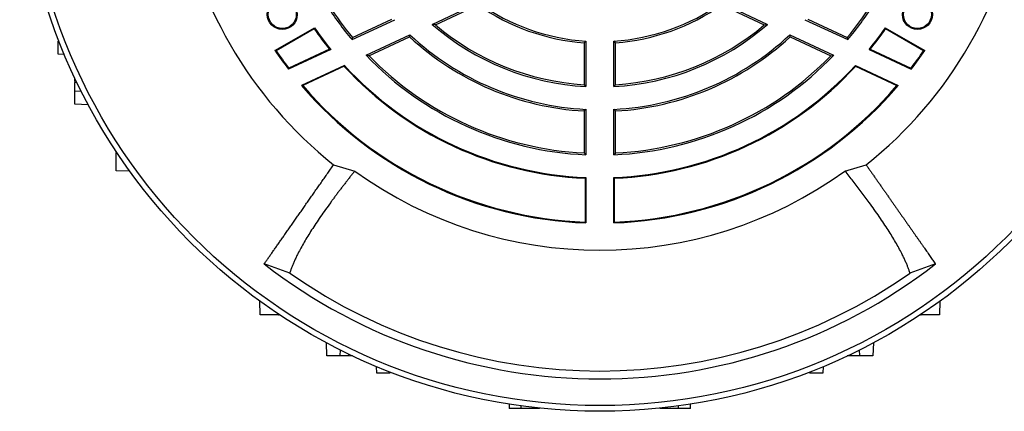
# Model space of a CAD drawing. Units: millimetres. Extents: x -1097 to 684, y -684 to 684.
# Drawn here: x -1097 to -909, y -111 to -36 of the extents above; entities that cross this region are included whole.
import ezdxf

# ---------------------------------------------------------------- set-up
doc = ezdxf.new("R2010")
doc.units = ezdxf.units.MM

msp = doc.modelspace()

# ---------------------------------------------------------------- linework, layer by layer
at = {"color": 7, "linetype": 'Continuous', "lineweight": 25}
for p, q in [((-1017.96, -36.89), (-1009.17, -32.79)), ((-1017.35, -36.97), (-1009.2, -33.17)), ((-962.76, -32.79), (-953.97, -36.89)), ((-962.73, -33.17), (-954.57, -36.97)), ((-1047.99, -41.87), (-1040.46, -37.53)), ((-1040.51, -37.72), (-1040.46, -37.53)), ((-1033.28, -39.8), (-1025.1, -35.99)), ((-1033.19, -39.39), (-1025.65, -35.88)), ((-946.83, -35.99), (-938.65, -39.8)), ((-946.28, -35.88), (-938.74, -39.39)), ((-931.47, -37.53), (-923.94, -41.87)), ((-931.47, -37.53), (-931.42, -37.72)), ((-1040.51, -37.72), (-1047.77, -41.92)), ((-1030.6, -42.78), (-1022.23, -38.88)), ((-1030.04, -42.89), (-1022.29, -39.28)), ((-949.7, -38.88), (-941.33, -42.78)), ((-949.64, -39.28), (-941.89, -42.89)), ((-924.15, -41.92), (-931.42, -37.72)), ((-1089.41, -40.09), (-1089.22, -40.08)), ((-1089.41, -42.59), (-1089.41, -40.09)), ((-988.96, -40.39), (-988.96, -48.41)), ((-988.63, -40.08), (-988.63, -48.76)), ((-983.3, -48.76), (-983.3, -40.08)), ((-982.96, -48.41), (-982.96, -40.39)), ((-1088.19, -42.63), (-1089.41, -42.59)), ((-1047.77, -41.92), (-1047.99, -41.87)), ((-1037.34, -41.69), (-1045.41, -45.46)), ((-1037.58, -41.64), (-1045.36, -45.27)), ((-934.58, -41.69), (-926.52, -45.46)), ((-934.35, -41.64), (-926.57, -45.27)), ((-923.94, -41.87), (-924.15, -41.92)), ((-1034.74, -44.71), (-1042.92, -48.53)), ((-1034.77, -44.89), (-1042.69, -48.58)), ((-1034.77, -44.89), (-1034.74, -44.71)), ((-937.19, -44.71), (-929, -48.53)), ((-937.15, -44.89), (-937.19, -44.71)), ((-937.15, -44.89), (-929.24, -48.58)), ((-1045.36, -45.27), (-1045.41, -45.46)), ((-926.57, -45.27), (-926.52, -45.46)), ((-1086.17, -47.75), (-1086.17, -47.2)), ((-1086.17, -49.63), (-1086.17, -48.01)), ((-1086.17, -49.63), (-1085, -49.59)), ((-1086.17, -52.13), (-1086.17, -49.63)), ((-1083.64, -52.22), (-1086.17, -52.13)), ((-988.96, -53.42), (-988.96, -61.43)), ((-988.63, -53.1), (-988.63, -61.77)), ((-983.3, -61.77), (-983.3, -53.1)), ((-982.96, -61.43), (-982.96, -53.42)), ((-1078.28, -61.2), (-1078.28, -61.35)), ((-1078.28, -61.35), (-1078.18, -61.35)), ((-1078.28, -64.85), (-1078.28, -61.35)), ((-1036.8, -63.7), (-1032.76, -64.89)), ((-939.17, -64.89), (-935.13, -63.7)), ((-1075.72, -64.89), (-1078.28, -64.85)), ((-988.63, -66.11), (-988.78, -66.26)), ((-988.78, -66.26), (-988.78, -74.63)), ((-988.63, -66.11), (-988.63, -74.78)), ((-983.3, -74.78), (-983.3, -66.11)), ((-983.15, -66.26), (-983.3, -66.11)), ((-983.15, -74.63), (-983.15, -66.26)), ((-988.63, -74.78), (-988.78, -74.63)), ((-983.15, -74.63), (-983.3, -74.78)), ((-1045.17, -84.37), (-1050.05, -82.63)), ((-921.88, -82.63), (-926.76, -84.37)), ((-1050.81, -92.32), (-1050.86, -89.76)), ((-921.07, -89.76), (-921.11, -92.32)), ((-1047.31, -92.32), (-1050.81, -92.32)), ((-1047.31, -92.22), (-1047.31, -92.32)), ((-1047.31, -92.32), (-1047.16, -92.32)), ((-924.77, -92.32), (-924.61, -92.32)), ((-924.61, -92.32), (-924.62, -92.22)), ((-921.11, -92.32), (-924.61, -92.32)), ((-1038.09, -100.2), (-1038.18, -97.68)), ((-933.75, -97.68), (-933.83, -100.2)), ((-1035.55, -99.04), (-1035.59, -100.2)), ((-936.33, -100.2), (-936.37, -99.04)), ((-1035.59, -100.2), (-1038.09, -100.2)), ((-1033.97, -100.2), (-1035.59, -100.2)), ((-1033.16, -100.2), (-1033.72, -100.2)), ((-938.21, -100.2), (-938.77, -100.2)), ((-936.33, -100.2), (-937.96, -100.2)), ((-933.83, -100.2), (-936.33, -100.2)), ((-1028.55, -103.45), (-1028.6, -102.23)), ((-1026.05, -103.25), (-1026.05, -103.45)), ((-945.87, -103.45), (-945.88, -103.25)), ((-943.33, -102.23), (-943.37, -103.45)), ((-1026.05, -103.45), (-1028.55, -103.45)), ((-943.37, -103.45), (-945.87, -103.45)), ((-1003.28, -109.4), (-1003.25, -110.2)), ((-1000.96, -110.2), (-1003.25, -110.2)), ((-1000.96, -110.2), (-1000.96, -109.74)), ((-997.46, -110.2), (-1000.96, -110.2)), ((-997.46, -110.2), (-997.46, -110.16)), ((-974.47, -110.2), (-974.47, -110.16)), ((-970.96, -110.2), (-974.47, -110.2)), ((-970.96, -110.2), (-970.96, -109.74)), ((-968.68, -110.2), (-970.96, -110.2)), ((-968.68, -110.2), (-968.65, -109.4))]:
    msp.add_line(p, q, dxfattribs=at)
at = {"color": 144, "linetype": 'Continuous', "lineweight": 18}
for p, q in [((-1085.91, -47.74), (-1086.17, -47.75)), ((-1086.17, -47.75), (-1086.17, -48.01)), ((-1086.17, -48.01), (-1085.79, -47.99)), ((-1033.96, -99.82), (-1033.97, -100.2)), ((-1033.72, -100.2), (-1033.97, -100.2)), ((-1033.72, -100.2), (-1033.71, -99.94)), ((-938.22, -99.94), (-938.21, -100.2)), ((-938.21, -100.2), (-937.96, -100.2)), ((-937.96, -100.2), (-937.97, -99.82))]:
    msp.add_line(p, q, dxfattribs=at)
at = {"color": 7, "linetype": 'Continuous', "lineweight": 25}
for centre, radius in [((-985.96, 0), 110.76), ((-985.96, 0), 109.67), ((-1046.59, -35), 2.86), ((-1046.59, -35), 2.67), ((-925.34, -35), 2.86), ((-925.34, -35), 2.67)]:
    msp.add_circle(centre, radius, dxfattribs=at)
for radius, start, end in [(81.5, 188.591, 231.4094), (81.5, 308.591, 351.4094), (61.83, 212.4735, 220.068), (61.5, 212.796, 219.8315), (40.5, 234.9879, 265.752), (40.17, 234.7152, 266.1909), (40.17, 273.8091, 305.2848), (40.5, 274.248, 305.0121), (61.5, 320.1685, 327.204), (61.83, 319.932, 327.5265), (66.17, 214.5508, 219.0593), (48.83, 229.0636, 266.8674), (48.5, 229.6688, 266.4537), (48.83, 273.1326, 310.9364), (48.5, 273.5463, 310.3312), (66.17, 320.9407, 325.4492), (66.32, 214.6684, 218.8963), (53.5, 227.2325, 266.7855), (53.17, 226.9928, 267.1232), (53.17, 272.8768, 313.0072), (53.5, 273.2145, 312.7675), (66.32, 321.1037, 325.3316), (74.83, 214.023, 217.404), (74.68, 214.1443, 217.3132), (61.83, 223.7852, 267.5265), (61.5, 224.217, 267.204), (61.83, 272.4735, 316.2148), (61.5, 272.796, 315.783), (74.68, 322.6868, 325.8557), (74.83, 322.596, 325.977), (66.32, 222.6059, 267.5664), (66.17, 222.5125, 267.6887), (66.17, 272.3113, 317.4875), (66.32, 272.4336, 317.3941), (74.83, 220.431, 267.9564), (74.68, 220.5796, 267.8393), (74.83, 272.0436, 319.569), (74.68, 272.1607, 319.4204), (80, 234.2048, 305.7952), (104.57, 232.2036, 307.7964), (103.07, 234.9416, 305.0584)]:
    msp.add_arc((-985.96, 0), radius, start, end, dxfattribs=at)
for points in [[(-1017.35, -36.97), (-1017.56, -36.95), (-1017.76, -36.92), (-1017.96, -36.89)], [(-954.57, -36.97), (-954.37, -36.95), (-954.17, -36.92), (-953.97, -36.89)], [(-1033.19, -39.39), (-1033.22, -39.53), (-1033.25, -39.66), (-1033.28, -39.8)], [(-1022.29, -39.28), (-1022.27, -39.14), (-1022.25, -39.01), (-1022.23, -38.88)], [(-949.64, -39.28), (-949.66, -39.14), (-949.68, -39.01), (-949.7, -38.88)], [(-938.74, -39.39), (-938.71, -39.53), (-938.68, -39.66), (-938.65, -39.8)], [(-988.63, -40.08), (-988.74, -40.18), (-988.85, -40.29), (-988.96, -40.39)], [(-982.96, -40.39), (-983.07, -40.29), (-983.19, -40.18), (-983.3, -40.08)], [(-1037.58, -41.64), (-1037.5, -41.66), (-1037.42, -41.68), (-1037.34, -41.69)], [(-1030.04, -42.89), (-1030.23, -42.85), (-1030.42, -42.82), (-1030.6, -42.78)], [(-941.89, -42.89), (-941.7, -42.85), (-941.51, -42.82), (-941.33, -42.78)], [(-934.35, -41.64), (-934.43, -41.66), (-934.51, -41.68), (-934.58, -41.69)], [(-1042.69, -48.58), (-1042.77, -48.57), (-1042.85, -48.55), (-1042.92, -48.53)], [(-988.63, -48.76), (-988.74, -48.64), (-988.85, -48.52), (-988.96, -48.41)], [(-982.96, -48.41), (-983.07, -48.52), (-983.19, -48.64), (-983.3, -48.76)], [(-929.24, -48.58), (-929.16, -48.57), (-929.08, -48.55), (-929, -48.53)], [(-988.63, -53.1), (-988.74, -53.21), (-988.85, -53.31), (-988.96, -53.42)], [(-982.96, -53.42), (-983.07, -53.31), (-983.19, -53.21), (-983.3, -53.1)], [(-988.63, -61.77), (-988.74, -61.66), (-988.85, -61.54), (-988.96, -61.43)], [(-982.96, -61.43), (-983.07, -61.54), (-983.19, -61.66), (-983.3, -61.77)]]:
    msp.add_open_spline(points, degree=3, dxfattribs=at)
for points, knots in [([(-1050.05, -82.63), (-1049.99, -82.54), (-1049.87, -82.37), (-1049.68, -82.11), (-1049.49, -81.83), (-1049.3, -81.56), (-1049.1, -81.27), (-1048.9, -80.98), (-1048.69, -80.69), (-1048.48, -80.39), (-1048.27, -80.09), (-1048.05, -79.78), (-1047.83, -79.46), (-1047.61, -79.15), (-1047.38, -78.82), (-1047.16, -78.49), (-1046.92, -78.16), (-1046.69, -77.83), (-1046.45, -77.49), (-1046.21, -77.15), (-1045.97, -76.8), (-1045.72, -76.45), (-1045.47, -76.09), (-1045.22, -75.74), (-1044.97, -75.38), (-1044.72, -75.01), (-1044.46, -74.65), (-1044.2, -74.28), (-1043.94, -73.91), (-1043.68, -73.53), (-1043.42, -73.16), (-1043.15, -72.78), (-1042.89, -72.4), (-1042.62, -72.02), (-1042.35, -71.63), (-1042.08, -71.24), (-1041.81, -70.86), (-1041.54, -70.47), (-1041.26, -70.08), (-1040.99, -69.68), (-1040.71, -69.29), (-1040.44, -68.89), (-1040.16, -68.5), (-1039.88, -68.1), (-1039.6, -67.7), (-1039.32, -67.31), (-1039.04, -66.91), (-1038.76, -66.51), (-1038.48, -66.11), (-1038.2, -65.71), (-1037.92, -65.31), (-1037.64, -64.91), (-1037.36, -64.5), (-1037.08, -64.1), (-1036.89, -63.84), (-1036.8, -63.7)], [0, 0, 0, 0, 0.022169, 0.044211, 0.066126, 0.087914, 0.109575, 0.131109, 0.152516, 0.173796, 0.194949, 0.215975, 0.236874, 0.257646, 0.278291, 0.298809, 0.319201, 0.339465, 0.359602, 0.379612, 0.399496, 0.419252, 0.438881, 0.458384, 0.477759, 0.497008, 0.516129, 0.535124, 0.553992, 0.572732, 0.591346, 0.609833, 0.628193, 0.646426, 0.664532, 0.682511, 0.700364, 0.718089, 0.735687, 0.753159, 0.770503, 0.787721, 0.804811, 0.821775, 0.838612, 0.855322, 0.871905, 0.888361, 0.90469, 0.920892, 0.936968, 0.952916, 0.968738, 0.984432, 1, 1, 1, 1]), ([(-935.13, -63.7), (-935, -63.88), (-934.75, -64.24), (-934.38, -64.77), (-934.01, -65.3), (-933.64, -65.83), (-933.27, -66.36), (-932.9, -66.89), (-932.53, -67.42), (-932.16, -67.94), (-931.79, -68.47), (-931.42, -68.99), (-931.06, -69.52), (-930.69, -70.04), (-930.33, -70.56), (-929.97, -71.07), (-929.61, -71.58), (-929.25, -72.09), (-928.9, -72.6), (-928.55, -73.1), (-928.2, -73.6), (-927.85, -74.1), (-927.51, -74.59), (-927.17, -75.07), (-926.83, -75.55), (-926.5, -76.02), (-926.17, -76.49), (-925.85, -76.96), (-925.53, -77.41), (-925.22, -77.86), (-924.91, -78.31), (-924.6, -78.74), (-924.3, -79.17), (-924.01, -79.59), (-923.72, -80), (-923.43, -80.41), (-923.16, -80.8), (-922.89, -81.19), (-922.62, -81.56), (-922.37, -81.93), (-922.12, -82.29), (-921.96, -82.52), (-921.88, -82.63)], [0, 0, 0, 0, 0.020655, 0.041532, 0.062632, 0.083955, 0.105501, 0.127269, 0.149261, 0.171475, 0.193912, 0.216572, 0.239455, 0.26256, 0.285888, 0.30944, 0.333214, 0.35721, 0.38143, 0.405873, 0.430538, 0.455426, 0.480538, 0.505872, 0.531428, 0.557208, 0.583211, 0.609436, 0.635885, 0.662556, 0.68945, 0.716567, 0.743907, 0.77147, 0.799256, 0.827265, 0.855497, 0.883952, 0.912629, 0.94153, 0.970653, 1, 1, 1, 1]), ([(-1032.76, -64.89), (-1032.9, -65.07), (-1033.18, -65.42), (-1033.61, -65.95), (-1034.03, -66.49), (-1034.45, -67.03), (-1034.87, -67.57), (-1035.29, -68.12), (-1035.71, -68.66), (-1036.13, -69.21), (-1036.54, -69.76), (-1036.95, -70.32), (-1037.91, -71.63), (-1039.34, -73.62), (-1041.02, -76.15), (-1042.46, -78.51), (-1043.39, -80.21), (-1043.96, -81.36), (-1044.27, -82.02), (-1044.54, -82.65), (-1044.78, -83.25), (-1045, -83.83), (-1045.11, -84.19), (-1045.17, -84.37)], [0, 0, 0, 0, 0.021054, 0.042445, 0.064172, 0.086236, 0.108637, 0.131374, 0.154449, 0.177861, 0.20161, 0.225697, 0.250122, 0.375207, 0.5, 0.622631, 0.750094, 0.793073, 0.835519, 0.877434, 0.918819, 0.959673, 1, 1, 1, 1]), ([(-926.76, -84.37), (-926.79, -84.28), (-926.84, -84.1), (-926.94, -83.83), (-927.04, -83.54), (-927.15, -83.25), (-927.26, -82.96), (-927.39, -82.65), (-927.52, -82.34), (-927.67, -82.02), (-927.82, -81.69), (-927.98, -81.35), (-928.14, -81.01), (-928.61, -80.08), (-929.47, -78.51), (-930.9, -76.15), (-932.59, -73.62), (-934.12, -71.48), (-935.32, -69.86), (-936.07, -68.85), (-936.84, -67.85), (-937.61, -66.85), (-938.38, -65.87), (-938.91, -65.21), (-939.17, -64.89)], [0, 0, 0, 0, 0.020115, 0.040361, 0.06074, 0.081251, 0.101895, 0.122671, 0.14358, 0.164622, 0.185797, 0.207106, 0.228547, 0.250122, 0.377475, 0.5, 0.624902, 0.750093, 0.794574, 0.837921, 0.880137, 0.921221, 0.961175, 1, 1, 1, 1])]:
    msp.add_open_spline(points, degree=3, knots=knots, dxfattribs=at)

doc.saveas('drawing.dxf')
